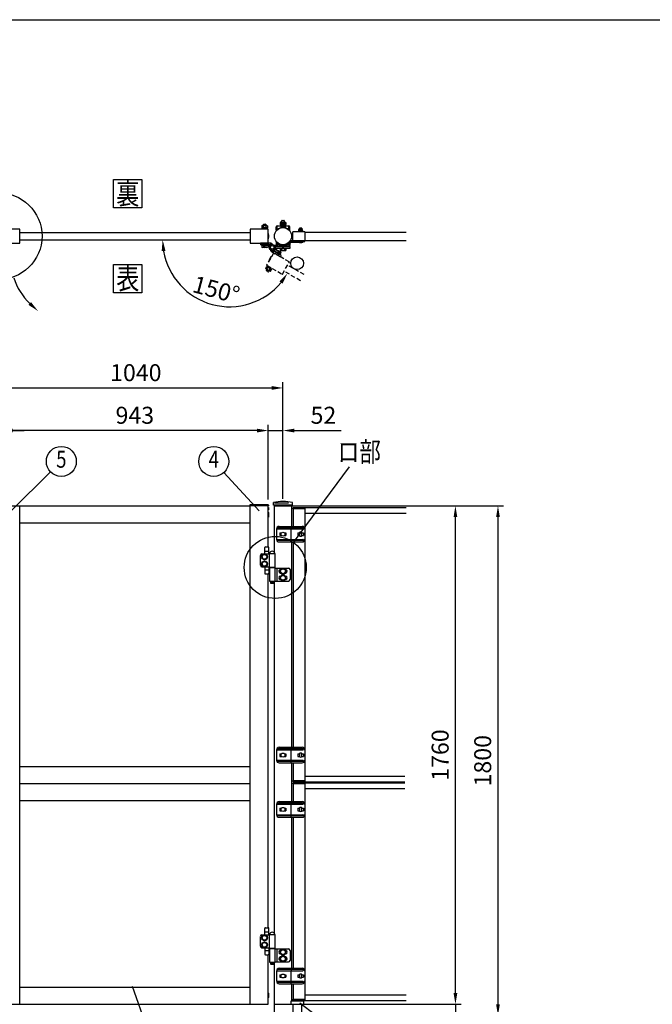
# Model space of a CAD drawing. Extents: x 0 to 7400, y 0 to 5340.
# Drawn here: x 1464 to 3700, y 1863 to 5340 of the extents above; entities that cross this region are included whole.
import ezdxf
from ezdxf.enums import TextEntityAlignment as Align

# ---------------------------------------------------------------- set-up
doc = ezdxf.new("R2010")
doc.units = 0
doc.header["$LTSCALE"] = 200
doc.header["$MEASUREMENT"] = 0
doc.header["$PDMODE"] = 33
doc.header["$PDSIZE"] = 5
doc.linetypes.add('HIDDEN', pattern=[0.375, 0.25, -0.125])
doc.layers.get('0').update_dxf_attribs({"linetype": 'CONTINUOUS'})
doc.layers.get('DEFPOINTS').update_dxf_attribs({"linetype": 'CONTINUOUS'})
for name, color, linetype in [('HASEN', 7, 'HIDDEN'), ('MOJI', 6, 'CONTINUOUS'), ('SJC', 1, 'CONTINUOUS'), ('SJC2', 7, 'CONTINUOUS'), ('SUNPO', 6, 'CONTINUOUS'), ('SUNPOU', 4, 'CONTINUOUS'), ('ZWAKU', 7, 'CONTINUOUS')]:
    doc.layers.add(name, color=color, linetype=linetype)
doc.styles.add('EXT08', font='ROMANS', dxfattribs={"width": 0.8, "bigfont": 'EXTFONT'})
doc.dimstyles.new('SJC', dxfattribs={"dimtxt": 0.18, "dimasz": 0.18, "dimexe": 0.18, "dimexo": 0.0625, "dimgap": 0.09, "dimtad": 0, "dimtih": 1, "dimtoh": 1, "dimdec": 4, "dimzin": 0, "dimdsep": 46, "dimtxsty": 'STANDARD', "dimcen": 0.09, "dimadec": 0, "dimazin": 0, "dimtfac": 1, "dimtdec": 4, "dimtofl": 0, "dimtmove": 0, "dimatfit": 3, "dimfxl": 1, "dimtolj": 1, "dimtzin": 0, "dimarcsym": 0})

# ---------------------------------------------------------------- blocks, each defined once
blk = doc.blocks.new('CALCOMP_TECHJET720A3')
at = {"layer": 'ZWAKU', "color": 2}
blk.add_lwpolyline([(0, 0), (0, 267), (370, 267), (370, 0)], close=True, dxfattribs=at)
blk = doc.blocks.new('*D21')
at = {"layer": 'DEFPOINTS', "color": 0}
for p in [(2342.8, 3889.3), (2342.8, 3625.5), (2394.8, 3628.3)]:
    blk.add_point(p, dxfattribs=at)
at = {"layer": 'SUNPOU', "lineweight": -2}
for p, q in [((2342.8, 3645.5), (2342.8, 3909.3)), ((2394.8, 3648.3), (2394.8, 3909.3)), ((2302.8, 3889.3), (2262.8, 3889.3)), ((2342.8, 3889.3), (2394.8, 3889.3)), ((2434.8, 3889.3), (2600.5, 3889.3))]:
    blk.add_line(p, q, dxfattribs=at)
at = {"layer": 'SUNPOU'}
for points in [[(2302.8, 3895.9), (2302.8, 3882.6), (2342.8, 3889.3)], [(2434.8, 3895.9), (2434.8, 3882.6), (2394.8, 3889.3)]]:
    blk.add_solid(points, dxfattribs=at)
at = {"layer": 'SUNPOU', "insert": (2537.7, 3943.3), "char_height": 60, "attachment_point": 5, "style": 'EXT08'}
blk.add_mtext('\\A1;52', dxfattribs=at)
blk = doc.blocks.new('*D22')
at = {"layer": 'DEFPOINTS', "color": 0}
for p in [(1399.8, 3889.3), (1399.8, 3623.5), (2342.8, 3625.5)]:
    blk.add_point(p, dxfattribs=at)
at = {"layer": 'SUNPOU', "lineweight": -2}
for p, q in [((1399.8, 3643.5), (1399.8, 3909.3)), ((2342.8, 3645.5), (2342.8, 3909.3)), ((2302.8, 3889.3), (1439.8, 3889.3))]:
    blk.add_line(p, q, dxfattribs=at)
at = {"layer": 'SUNPOU'}
for points in [[(1439.8, 3895.9), (1439.8, 3882.6), (1399.8, 3889.3)], [(2302.8, 3895.9), (2302.8, 3882.6), (2342.8, 3889.3)]]:
    blk.add_solid(points, dxfattribs=at)
at = {"layer": 'SUNPOU', "insert": (1871.3, 3943.3), "char_height": 60, "attachment_point": 5, "style": 'EXT08'}
blk.add_mtext('\\A1;943', dxfattribs=at)
blk = doc.blocks.new('*D23')
at = {"layer": 'DEFPOINTS', "color": 0}
for p in [(2394.8, 4039.7), (1354.8, 3635.3), (2394.8, 3628.3)]:
    blk.add_point(p, dxfattribs=at)
at = {"layer": 'SUNPOU', "lineweight": -2}
for p, q in [((1354.8, 3655.3), (1354.8, 4059.7)), ((1394.8, 4039.7), (2354.8, 4039.7)), ((2394.8, 3648.3), (2394.8, 4059.7))]:
    blk.add_line(p, q, dxfattribs=at)
at = {"layer": 'SUNPOU'}
for points in [[(1394.8, 4046.4), (1394.8, 4033.1), (1354.8, 4039.7)], [(2354.8, 4046.4), (2354.8, 4033.1), (2394.8, 4039.7)]]:
    blk.add_solid(points, dxfattribs=at)
at = {"layer": 'SUNPOU', "insert": (1874.8, 4093.7), "char_height": 60, "attachment_point": 5, "style": 'EXT08'}
blk.add_mtext('\\A1;1040', dxfattribs=at)
blk = doc.blocks.new('*D24')
at = {"layer": 'DEFPOINTS', "color": 0}
for p in [(1399.8, 3889.3), (1354.8, 3635.3), (1399.8, 3623.5)]:
    blk.add_point(p, dxfattribs=at)
at = {"layer": 'SUNPOU', "lineweight": -2}
for p, q in [((1354.8, 3655.3), (1354.8, 3909.3)), ((1399.8, 3643.5), (1399.8, 3909.3)), ((1314.8, 3889.3), (1149.1, 3889.3)), ((1399.8, 3889.3), (1354.8, 3889.3)), ((1439.8, 3889.3), (1479.8, 3889.3))]:
    blk.add_line(p, q, dxfattribs=at)
at = {"layer": 'SUNPOU'}
for points in [[(1314.8, 3895.9), (1314.8, 3882.6), (1354.8, 3889.3)], [(1439.8, 3895.9), (1439.8, 3882.6), (1399.8, 3889.3)]]:
    blk.add_solid(points, dxfattribs=at)
at = {"layer": 'SUNPOU', "insert": (1212, 3943.3), "char_height": 60, "attachment_point": 5, "style": 'EXT08'}
blk.add_mtext('\\A1;45', dxfattribs=at)
blk = doc.blocks.new('*D25')
at = {"layer": 'DEFPOINTS', "color": 0}
for p in [(2343.3, 3623.5), (3004.2, 3623.5), (2342.8, 1863.5)]:
    blk.add_point(p, dxfattribs=at)
at = {"layer": 'SUNPOU', "lineweight": -2}
for p, q in [((2363.3, 3623.5), (3024.2, 3623.5)), ((3004.2, 1903.5), (3004.2, 3583.5)), ((2362.8, 1863.5), (3024.2, 1863.5))]:
    blk.add_line(p, q, dxfattribs=at)
at = {"layer": 'SUNPOU'}
for points in [[(2997.6, 3583.5), (3010.9, 3583.5), (3004.2, 3623.5)], [(2997.6, 1903.5), (3010.9, 1903.5), (3004.2, 1863.5)]]:
    blk.add_solid(points, dxfattribs=at)
at = {"layer": 'SUNPOU', "insert": (2950.2, 2743.5), "char_height": 60, "attachment_point": 5, "rotation": 90, "style": 'EXT08'}
blk.add_mtext('\\A1;1760', dxfattribs=at)
blk = doc.blocks.new('*D26')
at = {"layer": 'DEFPOINTS', "color": 0}
for p in [(2342.8, 1863.5), (2819.9, 1823.5), (3004.2, 1823.5)]:
    blk.add_point(p, dxfattribs=at)
at = {"layer": 'SUNPOU', "lineweight": -2}
for p, q in [((3004.2, 1903.5), (3004.2, 1943.5)), ((2362.8, 1863.5), (3024.2, 1863.5)), ((3004.2, 1863.5), (3004.2, 1823.5)), ((2839.9, 1823.5), (3024.2, 1823.5)), ((3004.2, 1783.5), (3004.2, 1597.8))]:
    blk.add_line(p, q, dxfattribs=at)
at = {"layer": 'SUNPOU'}
for points in [[(2997.6, 1903.5), (3010.9, 1903.5), (3004.2, 1863.5)], [(2997.6, 1783.5), (3010.9, 1783.5), (3004.2, 1823.5)]]:
    blk.add_solid(points, dxfattribs=at)
at = {"layer": 'SUNPOU', "insert": (2950.2, 1660.6), "char_height": 60, "attachment_point": 5, "rotation": 90, "style": 'EXT08'}
blk.add_mtext('\\A1;\\A1;40', dxfattribs=at)
blk = doc.blocks.new('*D28')
at = {"layer": 'DEFPOINTS', "color": 0}
for p in [(2343.3, 3623.5), (2819.9, 1823.5), (3154.6, 1823.5)]:
    blk.add_point(p, dxfattribs=at)
at = {"layer": 'SUNPOU', "color": 0, "lineweight": -2}
for p, q in [((2363.3, 3623.5), (3174.6, 3623.5)), ((3154.6, 3583.5), (3154.6, 1863.5)), ((2839.9, 1823.5), (3174.6, 1823.5))]:
    blk.add_line(p, q, dxfattribs=at)
at = {"layer": 'SUNPOU', "color": 0}
for points in [[(3147.9, 3583.5), (3161.2, 3583.5), (3154.6, 3623.5)], [(3147.9, 1863.5), (3161.2, 1863.5), (3154.6, 1823.5)]]:
    blk.add_solid(points, dxfattribs=at)
at = {"layer": 'SUNPOU', "color": 0, "insert": (3100.6, 2723.5), "char_height": 60, "attachment_point": 5, "rotation": 90, "style": 'EXT08'}
blk.add_mtext('\\A1;1800', dxfattribs=at)
blk = doc.blocks.new('A$C60B641C3')
at = {"layer": 'SJC'}
for p, q in [((-42, -15.5), (-42, 15.5)), ((-41, 16.5), (-1, 16.5)), ((0, 15.5), (0, -15.5)), ((-1, -16.5), (-41, -16.5))]:
    blk.add_line(p, q, dxfattribs=at)
for centre, start, end in [((-41, 15.5), 90, 180), ((-1, 15.5), 0, 90), ((-41, -15.5), 180, 270), ((-1, -15.5), 270, 0)]:
    blk.add_arc(centre, 1, start, end, dxfattribs=at)
blk = doc.blocks.new('A$C10A26AE1')
at = {"layer": 'MOJI', "ltscale": 0.5}
for p, q in [((0, 8.9), (0, -8.9)), ((1, 7.9), (1, -7.9))]:
    blk.add_line(p, q, dxfattribs=at)
for centre, start, end in [((0, 7.9), 0, 90), ((0, -7.9), 270, 0)]:
    blk.add_arc(centre, 1, start, end, dxfattribs=at)
blk = doc.blocks.new('A$C3A793479')
at = {"layer": 'HASEN', "ltscale": 0.3}
h = blk.add_hatch(dxfattribs=at)
h.set_pattern_fill('ANSI31', color=256, scale=10, angle=150)
h.set_pattern_definition([(195, (12931.6824, 10687.5335), (0.32352381, -1.20740728), [])])
h.paths.add_polyline_path([(-2.7, -15.2, -0.342722), (-5.5, -8.4, 0.375152), (7.6, -6.5, -0.248226), (7.3, -14), (5.7, -13.1), (0.3, -10)])
for p, q in [((-4.5, -33.8), (-12.5, -47.6)), ((-3.2, -33.5), (-12.1, -49)), ((0.3, -10), (-2.7, -15.2)), ((-2.7, -15.2), (29.1, -33.6)), ((0.3, -10), (5.7, -13.1)), ((9.2, -7), (2.7, -18.3)), ((5.7, -13.1), (18.7, -20.6)), ((19.2, -19.7), (6.2, -12.2)), ((22.2, -14.5), (9.2, -7)), ((11.4, -23.3), (14.4, -18.1)), ((13.7, -9.6), (14.1, -8.9)), ((15.6, -8.9), (14.1, -8.9)), ((15.6, -8.9), (30.4, -17.4)), ((22.2, -14.5), (15.7, -25.8)), ((17.9, -12.1), (18.4, -11.4)), ((18.7, -20.6), (32.1, -28.4)), ((18.7, -20.6), (27.8, -25.9)), ((19.5, -19.2), (28, -24.1)), ((19.5, -19.2), (28.6, -24.5)), ((20.9, -28.8), (23.9, -23.6)), ((23.7, -21.7), (26.9, -16.3)), ((28.6, -24.5), (27.8, -25.9)), ((28, -24.1), (31.1, -18.7)), ((29.1, -33.6), (32.1, -28.4)), ((30.4, -17.4), (31.1, -18.7)), ((-23, -74.3), (-19.8, -68.7)), ((-19.8, -68.7), (-18.3, -68.7)), ((-18.9, -68.3), (-17.6, -66.1)), ((-18.9, -68.3), (-2.9, -77.5)), ((-18.8, -65.5), (-18, -64.1)), ((-18.8, -65.5), (-0.6, -76)), ((-3.6, -77.2), (-18.3, -68.7)), ((-18, -64.1), (0.2, -74.6)), ((-17.6, -66.1), (-1.7, -75.3)), ((112.3, -96), (54.5, -62.6)), ((-23, -74.3), (-22.3, -75.6)), ((-7.6, -84.1), (-22.3, -75.6)), ((-19.2, -77.3), (-20.6, -79.8)), ((-15.4, -85.7), (-19.7, -83.2)), ((-18.8, -76.7), (-15.5, -71.1)), ((-10.6, -82.3), (-12, -84.8)), ((-9, -71.1), (-11.5, -72.5)), ((-10.3, -81.6), (-7, -76)), ((-6, -84.1), (-7.6, -84.1)), ((-6, -84.1), (-2.8, -78.5)), ((-2.8, -78.5), (-3.6, -77.2)), ((-2.9, -77.5), (-1.7, -75.3)), ((-0.6, -76), (0.2, -74.6)), ((99.8, -117.7), (42, -84.3))]:
    blk.add_line(p, q, dxfattribs=at)
blk.add_lwpolyline([(60.3, -51.6), (5.3, -19.8, 0.414214), (4.6, -20), (-19.9, -62.4, 0.414214), (-19.7, -63.1), (35.3, -94.9, 0.414214), (36, -94.7), (60.5, -52.2, 0.414214)], format="xyb", close=True, dxfattribs=at)
for centre, radius, start, end in [((0.3, -10), 6, 164.3291, 240), ((-3.7, -34.3), 1, 60, 150), ((0.4, -10), 8, 330, 25.7623), ((14.5, -13.2), 4.34, 25.6158, 94.3842), ((14.9, -27.2), 16.2, 42.412, 77.588), ((27.2, -20.6), 4.34, 25.6158, 94.3842), ((-19.5, -73), 4.34, 25.6158, 94.3842), ((-11.6, -48.1), 1, 150, 240), ((-19.1, -72.4), 4.34, 205.6158, 274.3842), ((-18.5, -81), 2.5, 150, 240), ((-6.8, -65.8), 16.2, 222.412, 257.588), ((-19, -87), 16.2, 42.412, 77.588), ((-14.2, -83.5), 2.5, 240, 330), ((-6.4, -79.8), 4.34, 205.6158, 274.3842), ((-6.7, -80.4), 4.34, 25.6158, 94.3842)]:
    blk.add_arc(centre, radius, start, end, dxfattribs=at)
blk = doc.blocks.new('*D30')
at = {"layer": 'DEFPOINTS', "color": 0}
for p in [(1464.3, 4563.1), (2278.3, 4563.1), (2398.8, 4451.9), (2456.6, 4418.5), (2054, 4381.9)]:
    blk.add_point(p, dxfattribs=at)
at = {"layer": 'SUNPOU', "color": 0, "lineweight": -2}
blk.add_arc((2206.1, 4563.1), 236.6, 189.6999, 320.3001, dxfattribs=at)
at = {"layer": 'SUNPOU', "color": 0}
for points in [[(1966.2, 4522.7), (1979.5, 4523.8), (1969.5, 4563.1)], [(2382.6, 4415.8), (2393.5, 4408.2), (2410.9, 4444.9)]]:
    blk.add_solid(points, dxfattribs=at)
at = {"layer": 'SUNPOU', "color": 0, "insert": (2158.8, 4386.8), "char_height": 60, "attachment_point": 5, "rotation": 345, "style": 'EXT08'}
blk.add_mtext('\\A1;150°', dxfattribs=at)
blk = doc.blocks.new('A$C5BB66CBE')
at = {"layer": 'SUNPO'}
for p, q in [((-23, 18.5), (70.3, 18.5)), ((-23, 17.5), (-23, -17.5)), ((70.3, 22.5), (-21.7, 22.5)), ((-13, 27.5), (67.3, 27.5)), ((-10.6, 4.5), (-5.4, 4.5)), ((-10.6, 4.5), (-10.6, -4.5)), ((-9.6, 4.5), (-9.6, -4.5)), ((5.4, 4.5), (10.6, 4.5)), ((9.6, 4.5), (9.6, -4.5)), ((10.6, 4.5), (10.6, -4.5)), ((27.7, 27.5), (27.7, 22.5)), ((27.7, 18.5), (27.7, -18.5)), ((28.8, 22.5), (28.8, 18.5)), ((52.3, 4.5), (52.3, -4.5)), ((52.3, 4.5), (58.3, 4.5)), ((58.3, 5.5), (58.3, -5.5)), ((66.3, -5.5), (66.3, 5.5)), ((66.3, 4.5), (72.3, 4.5)), ((72.3, 4.5), (72.3, -4.5)), ((77.3, 17.5), (77.3, -17.5)), ((-23, -18.5), (70.3, -18.5)), ((70.3, -22.5), (-21.7, -22.5)), ((-13, -27.5), (67.3, -27.5)), ((-10.6, -4.5), (-5.4, -4.5)), ((5.4, -4.5), (10.6, -4.5)), ((27.7, -22.5), (27.7, -27.5)), ((28.8, -18.5), (28.8, -22.5)), ((52.3, -4.5), (58.3, -4.5)), ((66.3, -4.5), (72.3, -4.5))]:
    blk.add_line(p, q, dxfattribs=at)
blk.add_circle((0, 0), 7, dxfattribs=at)
for centre, radius, start, end in [((-13, 17.5), 10, 90, 180), ((67.3, 17.5), 10, 0, 90), ((70.3, 20.5), 2, 0, 90), ((70.3, 20.5), 2, 270, 0), ((-13, -17.5), 10, 180, 270), ((67.3, -17.5), 10, 270, 0), ((70.3, -20.5), 2, 0, 90), ((70.3, -20.5), 2, 270, 0)]:
    blk.add_arc(centre, radius, start, end, dxfattribs=at)
for centre, major_axis in [((62.3, 5.5), (-4, 0)), ((62.3, -5.5), (4, 0))]:
    blk.add_ellipse(centre, major_axis=major_axis, ratio=0.375, start_param=3.141593, end_param=6.283185, dxfattribs=at)
blk = doc.blocks.new('A$C274D3D6F')
at = {"layer": 'MOJI'}
for p, q in [((3.5, 35.5), (12.5, 35.5)), ((-15, -30), (-15, 5)), ((-10, 10.5), (17, 10.5)), ((0.5, 10.5), (0.5, 32.5)), ((0.5, 20.5), (15.5, 20.5)), ((15.5, 10.5), (15.5, 32.5)), ((17, 11.5), (37, 11.5)), ((17, -36.5), (17, 11.5)), ((17.5, 11.5), (36.5, 11.5)), ((37, -36.5), (37, 11.5)), ((-10, -35.5), (17, -35.5)), ((0.5, -35.5), (0.5, -57.5)), ((0.5, -45.5), (15.5, -45.5)), ((3.5, -60.5), (12.5, -60.5)), ((15.5, -35.5), (15.5, -57.5)), ((16.5, -37.5), (37.5, -37.5)), ((16.5, -38.5), (16.5, -37.5)), ((37.5, -38.5), (16.5, -38.5)), ((17, -36.5), (37, -36.5)), ((17, -38.5), (17, -86.5)), ((19.2, -36.5), (19.2, -37.5)), ((21, -36.5), (21, -37.5)), ((33, -36.5), (33, -37.5)), ((34.8, -36.5), (34.8, -37.5)), ((35.8, -39.5), (85, -39.5)), ((35.8, -39.5), (35.8, -85.5)), ((37, -38.5), (37, -39.5)), ((37.5, -38.5), (37.5, -37.5)), ((42.8, -39.5), (42.8, -85.5)), ((55.5, -45.5), (56.1, -45.5)), ((55.5, -56.5), (56.1, -56.5)), ((55.5, -68.5), (56.1, -68.5)), ((56.5, -46.1), (65, -41.2)), ((56.5, -55.9), (56.5, -46.1)), ((56.5, -55.9), (65, -60.8)), ((56.5, -69.1), (65, -64.2)), ((56.5, -78.9), (56.5, -69.1)), ((73.5, -46.1), (65, -41.2)), ((73.5, -55.9), (65, -60.8)), ((73.5, -69.1), (65, -64.2)), ((73.5, -55.9), (73.5, -46.1)), ((73.5, -78.9), (73.5, -69.1)), ((73.9, -45.5), (74.5, -45.5)), ((73.9, -56.5), (74.5, -56.5)), ((73.9, -68.5), (74.5, -68.5)), ((90, -44.5), (90, -80.5)), ((17, -86.5), (37, -86.5)), ((21, -86.5), (21, -92.5)), ((21, -92.5), (22, -93.5)), ((22, -93.5), (32, -93.5)), ((33, -92.5), (32, -93.5)), ((33, -86.5), (33, -92.5)), ((35.8, -85.5), (85, -85.5)), ((37, -85.5), (37, -86.5)), ((55.5, -79.5), (56.1, -79.5)), ((56.5, -78.9), (65, -83.8)), ((73.5, -78.9), (65, -83.8)), ((73.9, -79.5), (74.5, -79.5))]:
    blk.add_line(p, q, dxfattribs=at)
for points in [[(4.9, -8.5), (9.8, 0), (4.9, 8.5), (-4.9, 8.5), (-9.8, 0), (-4.9, -8.5)], [(4.9, -33.5), (9.8, -25), (4.9, -16.5), (-4.9, -16.5), (-9.8, -25), (-4.9, -33.5)]]:
    blk.add_lwpolyline(points, close=True, dxfattribs=at)
for centre, radius in [((0, 0), 10.5), ((0, 0), 8.5), ((0, -25), 10.5), ((0, -25), 8.5), ((65, -51), 10.5), ((65, -74), 10.5), ((65, -51), 8.5), ((65, -74), 8.5)]:
    blk.add_circle(centre, radius, dxfattribs=at)
for centre, radius, start, end in [((3.5, 32.5), 3, 90, 180), ((12.5, 32.5), 3, 0, 90), ((-9.6, 5.1), 5.45, 94.7132, 180.7394), ((27, 9.9), 9.64, 9.7982, 170.2018), ((-9.6, -30.1), 5.45, 179.2606, 265.2868), ((3.5, -57.5), 3, 180, 270), ((12.5, -57.5), 3, 270, 0), ((55.5, -51), 5.5, 90, 270), ((55.5, -74), 5.5, 90, 270), ((74.5, -51), 5.5, 270, 90), ((74.5, -74), 5.5, 270, 90), ((85, -44.5), 5, 0, 90), ((27, -88.5), 2.5, 126.8699, 53.1301), ((85, -80.5), 5, 270, 0)]:
    blk.add_arc(centre, radius, start, end, dxfattribs=at)
blk = doc.blocks.new('A$C28481ECC')
at = {"layer": 'MOJI'}
for p, q in [((-20.5, 0), (20.5, 0)), ((-22.5, -12), (22.5, -12)), ((-15, -12), (-15, -52)), ((15, -12), (15, -52)), ((-15, -52), (15, -52)), ((-5, -75.3), (-6.7, -84.9)), ((-6.7, -84.9), (-2.3, -85.7)), ((-2.3, -85.7), (-0.5, -75.6)), ((-0.5, -70.6), (-0.5, -75.6)), ((-0.5, -70.6), (0.5, -70.6)), ((0.5, -70.6), (0.5, -75.6)), ((0.5, -75.6), (2.3, -85.7)), ((6.7, -84.9), (2.3, -85.7)), ((5, -75.3), (6.7, -84.9))]:
    blk.add_line(p, q, dxfattribs=at)
at = {"layer": 'MOJI', "ltscale": 0.5}
for p, q in [((-22.5, -2), (-22.5, -12)), ((22.5, -2), (22.5, -12))]:
    blk.add_line(p, q, dxfattribs=at)
at = {"layer": 'MOJI', "ltscale": 0.8}
for p, q in [((-5, -52), (-5, -75.3)), ((5, -52), (5, -75.3))]:
    blk.add_line(p, q, dxfattribs=at)
at = {"layer": 'MOJI', "ltscale": 0.3}
for centre, start, end in [((20.5, -2), 0, 90), ((-20.5, -2), 90, 180)]:
    blk.add_arc(centre, 2, start, end, dxfattribs=at)
at = {"layer": 'MOJI'}
blk.add_arc((0, -84.4), 2.64, 210.4838, 329.5162, dxfattribs=at)

msp = doc.modelspace()

# ---------------------------------------------------------------- hatches: boundary and pattern name
h = msp.add_hatch()
h.set_pattern_fill('ANSI31', color=256, scale=10)
h.set_pattern_definition([(45, (-3498.5715, -11185.38), (-0.88388348, 0.88388348), [])])
h.paths.add_polyline_path([(2351.5596193, 4550.6368961, -0.3427220453), (2357.3729595, 4546.1218458, 0.3751516917), (2347.006759, 4538.0232155, -0.2482264263), (2343.5077843, 4544.6368961), (2345.3272093, 4544.6368961), (2351.5596193, 4544.6368961)])

# ---------------------------------------------------------------- linework, layer by layer
at = {"layer": 'HASEN'}
msp.add_line((2364.5772093, 3634.4700877), (2425.0774613, 3634.4700877), dxfattribs=at)
at = {"layer": 'MOJI'}
for p, q in [((2385.0122547, 4623.4796089), (2386.3272093, 4624.2387983)), ((2386.3272093, 4624.2387983), (2403.3272093, 4624.2387983)), ((2389.8272093, 4624.2387983), (2389.8272093, 4629.0387758)), ((2392.3272093, 4631.5387758), (2397.3272093, 4631.5387758)), ((2399.8272093, 4624.2387983), (2399.8272093, 4629.0387758)), ((2404.6421639, 4623.4796089), (2403.3272093, 4624.2387983)), ((2340.3272093, 4602.2368961), (2319.3272093, 4602.2368961)), ((2319.3272093, 4602.2368961), (2319.3272093, 4600.6368961)), ((2340.3272093, 4600.6368961), (2319.3272093, 4600.6368961)), ((2320.0122547, 4611.9777067), (2321.3272093, 4612.7368961)), ((2320.0122547, 4611.9777067), (2320.0122547, 4605.4960855)), ((2320.0122547, 4605.4960855), (2321.3272093, 4604.7368961)), ((2339.0272093, 4604.7368961), (2320.6272093, 4604.7368961)), ((2320.6272093, 4604.7368961), (2320.6272093, 4602.2368961)), ((2339.0272093, 4602.2368961), (2320.6272093, 4602.2368961)), ((2321.3272093, 4612.7368961), (2338.3272093, 4612.7368961)), ((2321.3272093, 4604.7368961), (2338.3272093, 4604.7368961)), ((2324.8272093, 4612.7368961), (2324.8272093, 4615.5368961)), ((2324.919732, 4611.9777067), (2324.919732, 4605.4960855)), ((2327.3272093, 4618.0368961), (2332.3272093, 4618.0368961)), ((2329.1055215, 4602.2368961), (2330.5488971, 4604.7368961)), ((2334.7346866, 4611.9777067), (2334.7346866, 4605.4960855)), ((2334.8272093, 4612.7368961), (2334.8272093, 4615.5368961)), ((2339.6421639, 4611.9777067), (2338.3272093, 4612.7368961)), ((2339.6421639, 4605.4960855), (2338.3272093, 4604.7368961)), ((2339.0272093, 4604.7368961), (2339.0272093, 4602.2368961)), ((2339.6421639, 4611.9777067), (2339.6421639, 4605.4960855)), ((2340.3272093, 4602.2368961), (2340.3272093, 4600.6368961)), ((2387.972108, 4613.7387983), (2384.3272093, 4613.7387983)), ((2384.3272093, 4613.7387983), (2384.3272093, 4612.1387983)), ((2387.9008028, 4612.1387983), (2384.3272093, 4612.1387983)), ((2385.0122547, 4623.4796089), (2385.0122547, 4616.9979877)), ((2385.0122547, 4616.9979877), (2386.3272093, 4616.2387983)), ((2389.5716116, 4616.2387983), (2385.6272093, 4616.2387983)), ((2385.6272093, 4616.2387983), (2385.6272093, 4613.7387983)), ((2387.972108, 4613.7387983), (2385.6272093, 4613.7387983)), ((2386.3272093, 4616.2387983), (2389.5716116, 4616.2387983)), ((2389.919732, 4623.4796089), (2389.919732, 4616.9979877)), ((2399.7346866, 4623.4796089), (2399.7346866, 4616.9979877)), ((2400.0864005, 4616.2387983), (2403.3272093, 4616.2387983)), ((2404.0272093, 4616.2387983), (2400.0864005, 4616.2387983)), ((2404.0272093, 4613.7387983), (2401.6859041, 4613.7387983)), ((2405.3272093, 4613.7387983), (2401.6859041, 4613.7387983)), ((2405.3272093, 4612.1387983), (2401.7572093, 4612.1387983)), ((2404.6421639, 4616.9979877), (2403.3272093, 4616.2387983)), ((2404.0272093, 4616.2387983), (2404.0272093, 4613.7387983)), ((2404.6421639, 4623.4796089), (2404.6421639, 4616.9979877)), ((2405.3272093, 4613.7387983), (2405.3272093, 4612.1387983)), ((2330.3272093, 4544.6368961), (2319.8272093, 4544.6368961)), ((2319.8272093, 4543.0368961), (2319.8272093, 4544.6368961)), ((2330.3272093, 4543.0368961), (2319.8272093, 4543.0368961)), ((2330.3272093, 4543.0368961), (2320.5122547, 4543.0368961)), ((2320.5122547, 4543.0368961), (2320.5122547, 4536.7960855)), ((2321.8272093, 4536.0368961), (2320.5122547, 4536.7960855)), ((2338.8272093, 4536.0368961), (2321.8272093, 4536.0368961)), ((2325.419732, 4543.0368961), (2325.419732, 4536.7960855)), ((2335.2346866, 4537.6368961), (2335.2346866, 4536.7960855)), ((2338.8272093, 4536.0368961), (2340.1421639, 4536.7960855)), ((2340.1421639, 4537.6368961), (2340.1421639, 4536.7960855)), ((2384.3272093, 4533.1367379), (2405.3272093, 4533.1367379)), ((2384.3272093, 4531.5367379), (2384.3272093, 4533.1367379)), ((2384.3272093, 4531.5367379), (2405.3272093, 4531.5367379)), ((2385.0122547, 4531.5367379), (2385.0122547, 4525.2959273)), ((2386.3272093, 4524.5367379), (2385.0122547, 4525.2959273)), ((2386.3272093, 4524.5367379), (2403.3272093, 4524.5367379)), ((2389.919732, 4531.5367379), (2389.919732, 4525.2959273)), ((2399.7346866, 4531.5367379), (2399.7346866, 4525.2959273)), ((2403.3272093, 4524.5367379), (2404.6421639, 4525.2959273)), ((2404.6421639, 4531.5367379), (2404.6421639, 4525.2959273)), ((2405.3272093, 4531.5367379), (2405.3272093, 4533.1367379))]:
    msp.add_line(p, q, dxfattribs=at)
for points in [[(1400.3272093, 4550.6368971), (1463.8272093, 4550.6368971, 0.4142135624), (1464.3272093, 4551.1368971), (1464.3272093, 4600.1368971, 0.4142135624), (1463.8272093, 4600.6368971), (1400.3272093, 4600.6368971, 0.4142135624), (1399.8272093, 4600.1368971), (1399.8272093, 4551.1368971, 0.4142135624)], [(2278.8272093, 4550.6368961), (2342.3272093, 4550.6368961, 0.4142135624), (2342.8272093, 4551.1368961), (2342.8272093, 4600.1368961, 0.4142135624), (2342.3272093, 4600.6368961), (2278.8272093, 4600.6368961, 0.4142135624), (2278.3272093, 4600.1368961), (2278.3272093, 4551.1368961, 0.4142135624)], [(2278.3272093, 3628.4700877), (2340.2555391, 3628.4700877, -0.4040262258), (2343.2537116, 3625.5747862), (2343.3272093, 3623.4700877), (2278.3272093, 3623.4700877)]]:
    msp.add_lwpolyline(points, format="xyb", close=True, dxfattribs=at)
for points in [[(2342.8272093, 4580.1368961), (2343.8272093, 4580.1368961), (2343.8272093, 4571.1368961), (2342.8272093, 4571.1368961)], [(2342.8272093, 3617.9700877), (2343.8272093, 3617.9700877), (2343.8272093, 3608.9700877), (2342.8272093, 3608.9700877)]]:
    msp.add_lwpolyline(points, close=True, dxfattribs=at)
msp.add_circle((2444.8272089, 4480.1336046), 22.5, dxfattribs=at)
for centre, radius, start, end in [((2387.4659934, 4619.8938996), 4.3448987, 55.6157525319, 124.3842474681), ((2392.3272093, 4629.0387758), 2.5, 90, 180), ((2394.8272093, 4607.9979877), 16.2408106, 72.4120462261, 107.5879537739), ((2397.3272093, 4629.0387758), 2.5, 0, 90), ((2402.1884252, 4619.8938996), 4.3448987, 55.6157525319, 124.3842474681), ((2322.4659934, 4608.3919974), 4.3448987, 55.6157525318, 124.3842474682), ((2322.4659934, 4609.0817947), 4.3448987, 235.6157525318, 304.3842474682), ((2327.3272093, 4615.5368961), 2.5, 90, 180), ((2329.8272093, 4596.4960855), 16.2408106, 72.4120462261, 107.5879537739), ((2329.8272093, 4620.9777067), 16.2408106, 252.4120462261, 287.5879537739), ((2332.3272093, 4615.5368961), 2.5, 0, 90), ((2337.1884252, 4608.3919974), 4.3448987, 55.6157525318, 124.3842474682), ((2337.1884252, 4609.0817947), 4.3448987, 235.6157525318, 304.3842474682), ((2387.4659934, 4620.583697), 4.3448987, 235.6157525319, 304.3842474681), ((2394.8272093, 4632.4796089), 16.2408106, 252.4120462261, 255.0889161108), ((2394.8272093, 4632.4796089), 16.2408106, 284.9183390825, 287.5879537739), ((2402.1884252, 4620.583697), 4.3448987, 235.6157525319, 304.3842474681), ((2322.9659934, 4540.3817947), 4.3448987, 235.6157525318, 304.3842474682), ((2330.3272093, 4552.2777067), 16.2408106, 252.4120462261, 287.5879537739), ((2337.6884252, 4540.3817947), 4.3448987, 235.6157525318, 304.3842474682), ((2387.4659934, 4528.8816366), 4.3448987, 235.6157525319, 304.3842474681), ((2394.8272093, 4540.7775485), 16.2408106, 252.4120462257, 287.5879537743), ((2402.1884252, 4528.8816366), 4.3448987, 235.6157525319, 304.3842474681)]:
    msp.add_arc(centre, radius, start, end, dxfattribs=at)
at = {"layer": 'SJC', "color": 6}
for p, q in [((2370.6271193, 4598.0869795), (2370.6271193, 4608.9387864)), ((2374.5525178, 4598.0869795), (2370.6271193, 4598.0869795)), ((2373.8271312, 4612.1387983), (2387.9008028, 4612.1387983)), ((2373.8271312, 4598.0869795), (2373.8271312, 4612.1387983)), ((2401.7572093, 4612.1387983), (2415.8272874, 4612.1387983)), ((2415.1019007, 4598.0869795), (2419.0272993, 4598.0869795)), ((2415.8272874, 4598.0869795), (2415.8272874, 4612.1387983)), ((2419.0272993, 4598.0869795), (2419.0272993, 4608.9387864)), ((2367.4102114, 4539.1367602), (2389.2374639, 4539.1367602)), ((2367.4102114, 4533.1367379), (2419.8272093, 4533.1367379)), ((2373.5675805, 4553.1868126), (2370.6271193, 4553.1868126)), ((2370.6271193, 4553.1868126), (2370.6271193, 4550.0816973)), ((2370.6271193, 4549.7321061), (2370.6271193, 4542.3350057)), ((2373.8271312, 4547.0764475), (2373.8271312, 4539.1349938)), ((2373.8271312, 4539.1349938), (2387.9008028, 4539.1349938)), ((2400.4169547, 4539.1367602), (2419.8272093, 4539.1367602)), ((2401.7572093, 4539.1349938), (2415.8272874, 4539.1349938)), ((2415.8272874, 4547.0764475), (2415.8272874, 4539.1349938)), ((2419.0272993, 4549.7321061), (2419.0272993, 4542.3350057)), ((2419.8272093, 4533.1367379), (2419.8272093, 4539.1367602))]:
    msp.add_line(p, q, dxfattribs=at)
at = {"layer": 'SJC'}
for p, q in [((2472.0772093, 4590.1368961), (2830.2779338, 4590.1368961)), ((1464.3272093, 4588.1368951), (2278.3272093, 4588.1368951)), ((1464.3272093, 4563.1368951), (2278.3272093, 4563.1368951)), ((2472.0772093, 4560.1368961), (2830.2779338, 4560.1368961)), ((1399.8272093, 3623.4700877), (1464.3272093, 3623.4700877)), ((1464.3272093, 3623.4700877), (2278.3272093, 3623.4700877)), ((1464.3272093, 1863.4700877), (1464.3272093, 3623.4700877)), ((2342.8272093, 3623.4700877), (2278.3272093, 3623.4700877)), ((2278.3272093, 1863.4700877), (2278.3272093, 3623.4700877)), ((2342.8272093, 3478.9281276), (2342.8272093, 3623.4700877)), ((2361.349545, 3625.4695915), (2361.349545, 3635.6789605)), ((2428.3048736, 3625.4695915), (2361.349545, 3625.4695915)), ((2364.5772093, 3459.0644951), (2364.5772093, 3625.4695915)), ((2425.0772093, 3625.4695915), (2425.0772093, 3550.9700877)), ((2428.3048736, 3625.4695915), (2428.3048736, 3635.6789605)), ((2432.0806791, 3617.4700877), (2471.5772093, 3617.4700877)), ((2472.0772093, 3617.4700877), (2472.0772093, 2649.4700877)), ((2472.0772093, 3617.4700877), (2830.2779338, 3617.4700877)), ((2430.0806791, 3613.4700877), (2430.0806791, 3615.4700877)), ((2472.0772093, 3613.4700877), (2430.0806791, 3613.4700877)), ((2431.0772079, 3613.4700877), (2431.0771869, 3550.9700877)), ((2472.0772093, 3597.4700877), (2830.2779338, 3597.4700877)), ((1464.3272093, 3563.4700877), (2278.3272093, 3563.4700877)), ((2425.0772093, 3495.9700877), (2425.0772093, 2770.9700877)), ((2431.0772093, 3495.9700877), (2431.0772093, 2770.9700877)), ((2342.8272093, 2133.9281276), (2342.8272093, 3383.0120478)), ((2364.5772093, 2114.0634971), (2364.5772093, 3356.9710857)), ((2425.0772093, 2715.9700877), (2425.0772093, 2578.9700877)), ((2431.0772093, 2715.9700877), (2431.0772093, 2653.4700877)), ((1464.3272093, 2703.4700877), (2278.3272093, 2703.4700877)), ((1464.3272093, 2643.4700877), (2278.3272093, 2643.4700877)), ((2430.0806791, 2653.4700877), (2472.0772093, 2653.4700877)), ((2430.0806791, 2653.4700877), (2430.0806791, 2653.4700877)), ((2430.0806791, 2653.4700877), (2430.0806791, 2651.4700877)), ((2430.0806791, 2641.4700877), (2430.0806791, 2643.4700877)), ((2432.0806791, 2649.4700877), (2471.5772093, 2649.4700877)), ((2432.0806791, 2645.4700877), (2471.5772093, 2645.4700877)), ((2472.0772093, 2669.4700877), (2825.4272089, 2669.4700877)), ((2472.0772093, 2649.4700877), (2825.4272089, 2649.4700877)), ((2472.0772093, 2645.4700877), (2472.0772093, 1877.470587)), ((2472.0772093, 2645.4700877), (2825.4272089, 2645.4700877)), ((2430.0806791, 2641.4700877), (2430.0806791, 2641.4700877)), ((2472.0772093, 2641.4700877), (2430.0806791, 2641.4700877)), ((2430.0806791, 2641.4700877), (2430.0806791, 2641.4700877)), ((2431.0772093, 2641.4700877), (2431.0772093, 2578.9700877)), ((2472.0772093, 2625.4700877), (2825.4272089, 2625.4700877)), ((1464.3272093, 2583.4700877), (2278.3272093, 2583.4700877)), ((2425.0772093, 2523.9700877), (2425.0772093, 1990.970587)), ((2431.0772093, 2523.9700877), (2431.0772093, 1990.9700877)), ((2342.8272093, 1863.4700877), (2342.8272093, 2038.0120478)), ((2364.5772093, 1473.4700877), (2364.5772093, 2011.9700877)), ((1464.3272093, 1923.4700877), (2278.3272093, 1923.4700877)), ((2425.0772093, 1935.9700877), (2425.0772093, 1875.4700867)), ((2431.0772093, 1935.9700877), (2431.0772093, 1881.4700877)), ((2430.0806791, 1881.4700877), (2472.0772093, 1881.4700877)), ((2430.0806791, 1881.4700867), (2430.0806791, 1879.4700867)), ((2432.0786791, 1877.4700877), (2471.5772093, 1877.4700877)), ((2472.0772093, 1897.4700877), (2830.2779338, 1897.4700877)), ((2472.0772093, 1877.9700877), (2472.0772093, 1881.4700877)), ((2472.0772093, 1877.4700877), (2830.2779338, 1877.4700877)), ((1399.8272093, 1863.4700877), (1464.3272093, 1863.4700877)), ((1464.3272093, 1863.4700877), (2278.3272093, 1863.4700877)), ((2278.3272093, 1863.4700877), (2342.8272093, 1863.4700877))]:
    msp.add_line(p, q, dxfattribs=at)
at = {"layer": 'SJC', "ltscale": 0.1}
msp.add_circle((2394.8272093, 4575.6368961), 30.25, dxfattribs=at)
at = {"layer": 'SJC', "color": 6}
for centre, radius, start, end in [((2373.8271312, 4608.9387864), 3.2000119, 90, 180), ((2394.8272093, 4575.6368961), 30.2501125, 47.9147799998, 132.0852199119), ((2415.8272874, 4608.9387864), 3.2000119, 0, 90), ((2366.9834626, 4536.9695084), 6, 21.1744410061, 113.7029174294), ((2366.9834626, 4535.3039897), 6, 246.2970825706, 338.8255589939), ((2373.8271312, 4542.3350057), 3.2000119, 180, 270), ((2415.8272874, 4542.3350057), 3.2000119, 270, 0)]:
    msp.add_arc(centre, radius, start, end, dxfattribs=at)
at = {"layer": 'SJC'}
for centre, radius, start, end in [((2394.8272093, 3436.2688418), 202.2007652, 80.4698573088, 99.5301426912), ((2432.0806791, 3615.4700877), 2, 90, 180), ((2471.5772093, 3616.9700877), 0.5, 0, 90), ((2432.0806791, 2651.4700877), 2, 180, 270), ((2432.0806791, 2643.4700877), 2, 90, 180), ((2471.5772093, 2649.9700877), 0.5, 270, 0), ((2471.5772093, 2644.9700877), 0.5, 0, 90), ((2432.0806791, 1879.4700867), 2, 180, 270), ((2471.5772093, 1877.9700877), 0.5, 270, 0)]:
    msp.add_arc(centre, radius, start, end, dxfattribs=at)
at = {"layer": 'SJC2'}
for p, q in [((2386.8272093, 4607.4868961), (2402.8272093, 4607.4868961)), ((2386.8272093, 4607.4868961), (2386.8272093, 4605.8868961)), ((2386.8272093, 4605.8868961), (2402.8272093, 4605.8868961)), ((2386.8272093, 4605.8868961), (2402.8272093, 4605.8868961)), ((2402.5272093, 4609.4868961), (2387.1272093, 4609.4868961)), ((2387.1272093, 4609.4868961), (2387.1272093, 4607.4868961)), ((2402.5272093, 4607.4868961), (2387.1272093, 4607.4868961)), ((2387.9008028, 4612.9868961), (2387.9008028, 4609.7755712)), ((2387.9008028, 4609.7755712), (2388.4008028, 4609.4868961)), ((2388.4008028, 4609.4868961), (2401.2572093, 4609.4868961)), ((2391.1508028, 4609.7755712), (2390.6508028, 4609.4868961)), ((2390.8272093, 4617.6868943), (2390.8272093, 4616.8401281)), ((2398.8272093, 4617.6868943), (2390.8272093, 4617.6868943)), ((2391.1508028, 4613.9868961), (2391.1508028, 4609.7755712)), ((2391.6508028, 4609.4868961), (2391.1508028, 4609.7755712)), ((2397.8272093, 4609.4868961), (2391.8272093, 4609.4868961)), ((2397.7572093, 4616.9868961), (2391.9008028, 4616.9868961)), ((2396.8167938, 4619.1868943), (2392.8376248, 4619.1868943)), ((2395.4045596, 4607.4868961), (2394.249859, 4609.4868961)), ((2398.0072093, 4609.4868961), (2398.5072093, 4609.7755712)), ((2398.5072093, 4613.9868961), (2398.5072093, 4609.7755712)), ((2398.5072093, 4609.7755712), (2399.0072093, 4609.4868961)), ((2398.8272093, 4617.6868943), (2398.8272093, 4616.8411275)), ((2401.2572093, 4609.4868961), (2401.7572093, 4609.7755712)), ((2401.7572093, 4609.7755712), (2401.7572093, 4612.9868961)), ((2402.5272093, 4609.4868961), (2402.5272093, 4607.4868961)), ((2402.8272093, 4607.4868961), (2402.8272093, 4605.8868961)), ((2446.0791814, 4592.1368961), (2468.0791814, 4592.1368961)), ((2446.0791814, 4591.6368951), (2446.0791814, 4592.1368961)), ((2464.7791814, 4594.1368961), (2449.3791814, 4594.1368961)), ((2449.3791814, 4594.1368961), (2449.3791814, 4592.1368961)), ((2450.152775, 4597.6368961), (2450.152775, 4594.4255712)), ((2450.152775, 4594.4255712), (2450.652775, 4594.1368961)), ((2450.652775, 4594.1368961), (2463.5091814, 4594.1368961)), ((2453.402775, 4594.4255712), (2452.902775, 4594.1368961)), ((2453.0791814, 4603.4368961), (2461.0791814, 4603.4368961)), ((2453.0791814, 4603.4368961), (2453.0791814, 4601.4901281)), ((2453.402775, 4598.6368961), (2453.402775, 4594.4255712)), ((2453.902775, 4594.1368961), (2453.402775, 4594.4255712)), ((2460.0091814, 4601.6368961), (2454.152775, 4601.6368961)), ((2455.0895969, 4604.9368961), (2459.0687659, 4604.9368961)), ((2457.6565317, 4592.1368961), (2456.5018312, 4594.1368961)), ((2460.2591814, 4594.1368961), (2460.7591814, 4594.4255712)), ((2460.7591814, 4598.6368961), (2460.7591814, 4594.4255712)), ((2460.7591814, 4594.4255712), (2461.2591814, 4594.1368961)), ((2461.0791814, 4603.4368961), (2461.0791814, 4601.4911275)), ((2463.5091814, 4594.1368961), (2464.0091814, 4594.4255712)), ((2464.0091814, 4594.4255712), (2464.0091814, 4597.6368961)), ((2464.7791814, 4594.1368961), (2464.7791814, 4592.1368961)), ((2468.0791814, 4591.6368951), (2468.0791814, 4592.1368961)), ((2453.0791814, 4554.9368961), (2453.0791814, 4553.0639127)), ((2461.0791814, 4554.9368961), (2461.0791814, 4553.0639127)), ((2391.8272093, 4538.1868961), (2397.8272093, 4538.1868961)), ((2454.0791814, 4552.9368961), (2460.0791814, 4552.9368961))]:
    msp.add_line(p, q, dxfattribs=at)
for centre, radius, start, end in [((2391.9008028, 4612.9868961), 4, 90, 180), ((2389.5258028, 4611.5962711), 2.890625, 55.7945420621, 120.601534778), ((2394.1038175, 4615.3925886), 4, 108.4543007736, 145.0000000002), ((2394.8290061, 4600.7077171), 13.779179, 74.5177868121, 105.4822131879), ((2395.5506011, 4615.3925886), 4, 34.9999999998, 71.5456992264), ((2397.7572093, 4612.9868961), 4, 0, 90), ((2400.1322093, 4611.5962711), 2.890625, 59.3984652219, 124.2054579379), ((2454.152775, 4597.6368961), 4, 90, 180), ((2451.777775, 4596.2462711), 2.890625, 55.7945420618, 120.601534778), ((2456.3557896, 4601.1425903), 4, 108.4543007736, 145.0000000002), ((2457.0809782, 4585.3577171), 13.779179, 74.5177868121, 105.4822131879), ((2457.8025733, 4601.1425903), 4, 34.9999999998, 71.5456992264), ((2460.0091814, 4597.6368961), 4, 0, 90), ((2462.3841814, 4596.2462711), 2.890625, 59.3984652219, 124.2054579379), ((2391.8272093, 4542.1868961), 4, 199.6995337747, 270), ((2397.8272093, 4542.1868961), 4, 270, 340.3004662253), ((2454.0791814, 4556.9368961), 4, 255.5224878141, 270), ((2460.0791814, 4556.9368961), 4, 270, 284.4775121859)]:
    msp.add_arc(centre, radius, start, end, dxfattribs=at)
at = {"layer": 'SUNPO', "ltscale": 0.1}
for p, q in [((2422.5618897, 4560.1368961), (2430.0772093, 4560.1368961)), ((2422.5618897, 4556.9368961), (2472.0772093, 4556.9368961)), ((2423.6058906, 4554.9368961), (2465.0772093, 4554.9368961)), ((2472.0772093, 4556.9368961), (2472.0772093, 4560.1368961))]:
    msp.add_line(p, q, dxfattribs=at)
at = {"layer": 'SUNPO'}
for p, q in [((2351.5596193, 4550.6368961), (2314.8272093, 4550.6368961)), ((2314.8272093, 4550.6368961), (2314.8272093, 4544.6368961)), ((2330.3272093, 4544.6368961), (2314.8272093, 4544.6368961)), ((2324.3272093, 4550.6368961), (2324.3272093, 4544.6368961)), ((2330.3272093, 4537.6368961), (2330.3272093, 4550.6368961)), ((2345.3272093, 4544.6368961), (2330.3272093, 4544.6368961)), ((2330.3272093, 4543.6368961), (2345.3272093, 4543.6368961)), ((2330.3272093, 4537.6368961), (2345.3272093, 4537.6368961)), ((2335.3272093, 4550.6368961), (2335.3272093, 4544.6368961)), ((2345.3272093, 4537.6368961), (2345.3272093, 4550.6368961)), ((2351.5596196, 4544.6368961), (2345.3272093, 4544.6368961)), ((2351.5596193, 4544.6368959), (2351.5596193, 4550.6368961)), ((2370.4520224, 4549.8967957), (2374.0275082, 4553.6724945))]:
    msp.add_line(p, q, dxfattribs=at)
for radius in [10, 6.35]:
    msp.add_circle((2356.8272093, 4536.1367491), radius, dxfattribs=at)
at = {"layer": 'SUNPO', "ltscale": 0.1}
for centre, radius, start, end in [((2394.8272093, 4575.6368961), 35.45, 226.5600919385, 324.273198774), ((2394.8272093, 4575.6368961), 33.45, 226.5600919385, 326.0103353097), ((2394.8272093, 4575.6368961), 30.25, 226.5600919385, 326.0103353097), ((2422.5618897, 4556.9368961), 3.2, 90, 146.0103353097)]:
    msp.add_arc(centre, radius, start, end, dxfattribs=at)
at = {"layer": 'SUNPO'}
for centre, radius, start, end in [((2465.0772093, 4556.9368961), 2, 270, 0), ((2351.5077843, 4544.6368961), 8, 180, 235.7622515544), ((2351.5596193, 4544.6368961), 6, 14.3291300002, 90)]:
    msp.add_arc(centre, radius, start, end, dxfattribs=at)
at = {"layer": 'SUNPOU'}
for p, q in [((2432.4447043, 3494.1520593), (2629.8197055, 3761.4338361)), ((1434.6474967, 3605.8702386), (1573.8040553, 3743.1232767)), ((2310.2868848, 3605.8702386), (2186.0228757, 3741.2903226)), ((1862.3723789, 1928.0370564), (1944.2016231, 1691.6830774)), ((2454.6155858, 1868.4700867), (2686.6900458, 1692.9783777))]:
    msp.add_line(p, q, dxfattribs=at)
for points in [[(1796.3337248, 4775.6368971), (1896.3337248, 4775.6368971), (1896.3337248, 4675.6368971), (1796.3337248, 4675.6368971)], [(1796.3337248, 4475.6368971), (1896.3337248, 4475.6368971), (1896.3337248, 4375.6368971), (1796.3337248, 4375.6368971)]]:
    msp.add_lwpolyline(points, close=True, dxfattribs=at)
for centre, radius in [((1611.5379065, 3780.3409671), 53), ((2150.1892718, 3780.3409671), 53), ((2367.3272093, 3405.9710857), 109.6183026)]:
    msp.add_circle(centre, radius, dxfattribs=at)
msp.add_arc((1656.087568, 4497.7877427), 223.4567918, 198.0581705935, 225.6648929474, dxfattribs=at)
msp.add_ellipse((1383.2457275, 4575.6368951), major_axis=(-160.2064809, 0), ratio=0.9680887335, dxfattribs=at)
msp.add_solid([(1504.4243648, 4342.8754172), (1495.4235671, 4333.0385772), (1529.4344858, 4310.9546044)], dxfattribs=at)

# ---------------------------------------------------------------- block references
at = {"layer": 'SJC'}
for name, p in [('A$C60B641C3', (2472.0772093, 4575.1368951)), ('A$C274D3D6F', (2329.8272093, 3443.4710857)), ('A$C274D3D6F', (2329.8272093, 2098.4700877)), ('A$C28481ECC', (2444.8272089, 1875.4700867))]:
    msp.add_blockref(name, p, dxfattribs=at)
at = {"layer": 'SUNPOU', "xscale": -1, "rotation": 180}
msp.add_blockref('A$C10A26AE1', (2342.8272093, 4575.6368961), dxfattribs=at)
at = {"layer": 'SUNPOU'}
for name, p in [('A$C3A793479', (2356.8272093, 4536.1367491)), ('A$C10A26AE1', (2342.8272093, 3591.9700877)), ('A$C5BB66CBE', (2394.8272097, 3523.4700877)), ('A$C5BB66CBE', (2394.8272093, 2743.4700877)), ('A$C5BB66CBE', (2394.8272093, 2551.4700877)), ('A$C5BB66CBE', (2394.8272097, 1963.4700877)), ('A$C10A26AE1', (2342.8272093, 1894.9700877))]:
    msp.add_blockref(name, p, dxfattribs=at)
at = {"layer": 'ZWAKU', "xscale": 20, "yscale": 20, "zscale": 20}
msp.add_blockref('CALCOMP_TECHJET720A3', (0, 0.0000003), dxfattribs=at)

# ---------------------------------------------------------------- texts
at = {"layer": 'SUNPOU', "style": 'EXT08', "width": 0.8}
for s, p in [('裏', (1846.3337248, 4725.6368971)), ('表', (1846.3337248, 4425.6368971))]:
    msp.add_text(s, height=75, dxfattribs=at).set_placement(p, align=Align.MIDDLE_CENTER)
msp.add_text('ロ部', height=70, dxfattribs=at).set_placement((2587.9981877, 3779.3916026))
for s, p in [('5', (1611.5379065, 3780.3409671)), ('4', (2150.1892718, 3780.3409671))]:
    msp.add_text(s, height=60, dxfattribs=at).set_placement(p, align=Align.MIDDLE)

# ---------------------------------------------------------------- dimensions: what is measured, and where the dimension line sits
at = {"layer": 'SUNPOU'}
dim = msp.add_angular_dim_2l(base=(2054.0054772, 4381.9238308), line1=((2456.6414952, 4418.4643477), (2398.8101305, 4451.8533016)), line2=((1464.3272093, 4563.1368951), (2278.3272093, 4563.1368951)), dimstyle='SJC', override={"dimscale": 20, "dimtxt": 3, "dimasz": 2, "dimexe": 1, "dimexo": 1, "dimgap": 1.2, "dimtad": 1, "dimtih": 0, "dimtoh": 0, "dimdec": 2, "dimzin": 8, "dimtxsty": 'EXT08', "dimtofl": 1, "dimtmove": 2}, dxfattribs=at)
dim.commit()
dim.dimension.update_dxf_attribs({"geometry": '*D30', "text_midpoint": (2158.8121017, 4386.8005141)})
for base, p1, p2, picture, middle in [((2394.8272092934, 4039.7203832923), (1354.8272092934, 3635.2710853921), (2394.8272092934, 3628.2710853921), '*D23', (1874.8272092934, 4093.7203832923)), ((1399.8272092934, 3889.2786813484), (2342.8272092934, 3625.4710857255), (1399.8272092934, 3623.4700877255), '*D22', (1871.3272092934, 3943.2786813484))]:
    dim = msp.add_linear_dim(base=base, p1=p1, p2=p2, dimstyle='SJC', override={"dimscale": 20, "dimtxt": 3, "dimasz": 2, "dimexe": 1, "dimexo": 1, "dimgap": 1.2, "dimtad": 1, "dimtih": 0, "dimtoh": 0, "dimdec": 6, "dimzin": 8, "dimtxsty": 'EXT08', "dimclrd": 256, "dimclre": 256, "dimclrt": 256, "dimaunit": 1, "dimtofl": 1, "dimtmove": 2}, dxfattribs=at)
    dim.commit()
    dim.dimension.update_dxf_attribs({"geometry": picture, "text_midpoint": middle})
dim = msp.add_linear_dim(base=(1399.8272093, 3889.2786813), p1=(1354.8272093, 3635.2710854), p2=(1399.8272093, 3623.4700877), angle=180, dimstyle='SJC', override={"dimscale": 20, "dimtxt": 3, "dimasz": 2, "dimexe": 1, "dimexo": 1, "dimgap": 1.2, "dimtad": 1, "dimtih": 0, "dimtoh": 0, "dimdec": 6, "dimzin": 8, "dimtxsty": 'EXT08', "dimclrd": 256, "dimclre": 256, "dimclrt": 256, "dimaunit": 1, "dimtofl": 1}, dxfattribs=at)
dim.commit()
dim.dimension.update_dxf_attribs({"geometry": '*D24', "text_midpoint": (1211.9700664, 3889.2786813), "dimtype": 160})
dim = msp.add_linear_dim(base=(2342.8272093, 3889.2786813), p1=(2394.8272093, 3628.2710854), p2=(2342.8272093, 3625.4710857), dimstyle='SJC', override={"dimscale": 20, "dimtxt": 3, "dimasz": 2, "dimexe": 1, "dimexo": 1, "dimgap": 1.2, "dimtad": 1, "dimtih": 0, "dimtoh": 0, "dimdec": 6, "dimzin": 8, "dimtxsty": 'EXT08', "dimclrd": 256, "dimclre": 256, "dimclrt": 256, "dimaunit": 1, "dimtofl": 1}, dxfattribs=at)
dim.commit()
dim.dimension.update_dxf_attribs({"geometry": '*D21', "text_midpoint": (2537.6843522, 3889.2786813), "dimtype": 160})
for base, p1, p2, override, picture, middle in [((3004.2491962042, 3623.4700877254), (2342.8272092934, 1863.4700877255), (2343.3272092935, 3623.4700877254), {"dimscale": 20, "dimtxt": 3, "dimasz": 2, "dimexe": 1, "dimexo": 1, "dimgap": 1.2, "dimtad": 1, "dimtih": 0, "dimtoh": 0, "dimdec": 6, "dimzin": 8, "dimtxsty": 'EXT08', "dimclrd": 256, "dimclre": 256, "dimclrt": 256, "dimaunit": 1, "dimtofl": 1, "dimtmove": 2}, '*D25', (2950.2491962042, 2743.4700877255)), ((3154.5822812, 1823.4700877), (2343.3272093, 3623.4700877), (2819.9272093, 1823.4700877), {"dimscale": 20, "dimtxt": 3, "dimasz": 2, "dimexe": 1, "dimexo": 1, "dimgap": 1.2, "dimtad": 1, "dimtih": 0, "dimtoh": 0, "dimdec": 2, "dimzin": 8, "dimtxsty": 'EXT08', "dimtofl": 1, "dimtmove": 2}, '*D28', (3100.5822812, 2723.4700877))]:
    dim = msp.add_linear_dim(base=base, p1=p1, p2=p2, angle=90, dimstyle='SJC', override=override, dxfattribs=at)
    dim.commit()
    dim.dimension.update_dxf_attribs({"geometry": picture, "text_midpoint": middle})
dim = msp.add_linear_dim(base=(3004.2491962, 1823.4700877), p1=(2342.8272093, 1863.4700877), p2=(2819.9272093, 1823.4700877), angle=90, text='\\A1;<>', dimstyle='SJC', override={"dimscale": 20, "dimtxt": 3, "dimasz": 2, "dimexe": 1, "dimexo": 1, "dimgap": 1.2, "dimtad": 1, "dimtih": 0, "dimtoh": 0, "dimdec": 6, "dimzin": 8, "dimtxsty": 'EXT08', "dimclrd": 256, "dimclre": 256, "dimclrt": 256, "dimaunit": 1, "dimtofl": 1}, dxfattribs=at)
dim.commit()
dim.dimension.update_dxf_attribs({"geometry": '*D26', "text_midpoint": (3004.2491962, 1660.6129449), "dimtype": 160})

doc.saveas('drawing.dxf')
